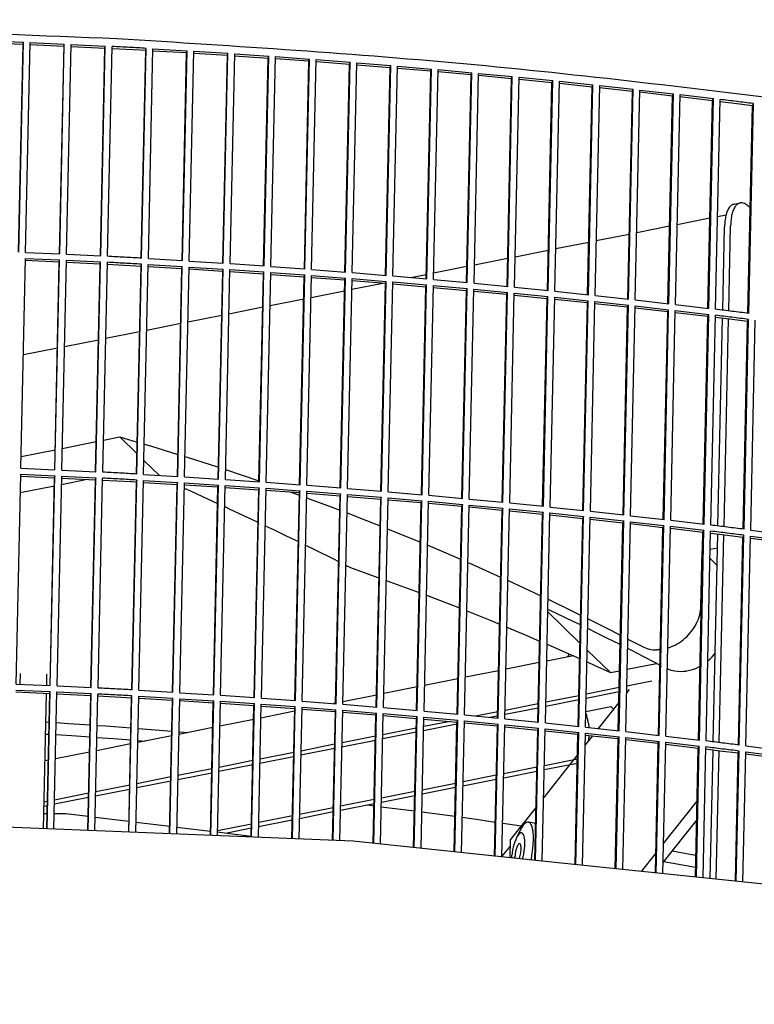
# Model space of a CAD drawing. Units: millimetres. Extents: x 997 to 5197, y 773 to 3743.
# Drawn here: x 4424 to 4485, y 1843 to 1924 of the extents above; entities that cross this region are included whole.
import ezdxf

# ---------------------------------------------------------------- set-up
doc = ezdxf.new("R2010")
doc.units = ezdxf.units.MM

msp = doc.modelspace()

# ---------------------------------------------------------------- linework, layer by layer
at = {"color": 1, "linetype": 'Continuous'}
for p, q in [((4421.539, 1922.352), (4424.358, 1922.236)), ((4421.522, 1922.194), (4424.338, 1922.078)), ((4423.962, 1904.914), (4424.338, 1922.078)), ((4423.978, 1904.914), (4424.358, 1922.236)), ((4424.338, 1922.078), (4424.358, 1922.236)), ((4424.542, 1904.889), (4424.921, 1922.212)), ((4424.918, 1922.053), (4427.716, 1921.926)), ((4424.921, 1922.212), (4427.739, 1922.084)), ((4427.34, 1904.762), (4427.716, 1921.926)), ((4427.359, 1904.761), (4427.739, 1922.084)), ((4427.716, 1921.926), (4427.739, 1922.084)), ((4427.923, 1904.734), (4428.302, 1922.057)), ((4428.299, 1921.898), (4431.091, 1921.758)), ((4428.302, 1922.057), (4431.118, 1921.916)), ((4430.715, 1904.594), (4431.091, 1921.758)), ((4430.738, 1904.593), (4431.118, 1921.916)), ((4431.091, 1921.758), (4431.118, 1921.916)), ((4431.301, 1904.564), (4431.681, 1921.886)), ((4431.677, 1921.727), (4434.03, 1921.599)), ((4434.03, 1921.599), (4434.464, 1921.575)), ((4434.088, 1904.411), (4434.464, 1921.575)), ((4434.114, 1904.41), (4434.494, 1921.733)), ((4434.464, 1921.575), (4434.494, 1921.733)), ((4434.677, 1904.378), (4435.056, 1921.701)), ((4435.053, 1921.541), (4437.834, 1921.377)), ((4435.056, 1921.701), (4437.867, 1921.534)), ((4437.488, 1904.212), (4437.867, 1921.534)), ((4437.834, 1921.377), (4437.867, 1921.534)), ((4438.05, 1904.177), (4438.429, 1921.5)), ((4438.429, 1921.5), (4441.238, 1921.321)), ((4437.458, 1904.213), (4437.834, 1921.377)), ((4438.426, 1921.34), (4441.201, 1921.163)), ((4440.824, 1904), (4441.201, 1921.163)), ((4440.858, 1903.998), (4441.238, 1921.321)), ((4441.201, 1921.163), (4441.238, 1921.321)), ((4441.419, 1903.961), (4441.799, 1921.284)), ((4441.795, 1921.124), (4444.564, 1920.935)), ((4441.799, 1921.284), (4444.604, 1921.092)), ((4444.188, 1903.772), (4444.564, 1920.935)), ((4444.225, 1903.769), (4444.604, 1921.092)), ((4444.564, 1920.935), (4444.604, 1921.092)), ((4444.785, 1903.73), (4445.165, 1921.052)), ((4445.161, 1920.893), (4447.923, 1920.691)), ((4445.165, 1921.052), (4447.967, 1920.848)), ((4447.547, 1903.528), (4447.923, 1920.691)), ((4447.587, 1903.525), (4447.967, 1920.848)), ((4447.923, 1920.691), (4447.967, 1920.848)), ((4448.147, 1903.483), (4448.527, 1920.806)), ((4448.523, 1920.646), (4451.278, 1920.432)), ((4448.527, 1920.806), (4451.325, 1920.589)), ((4450.902, 1903.27), (4451.278, 1920.432)), ((4450.946, 1903.266), (4451.325, 1920.589)), ((4451.278, 1920.432), (4451.325, 1920.589)), ((4451.505, 1903.222), (4451.885, 1920.544)), ((4451.881, 1920.384), (4454.628, 1920.159)), ((4451.885, 1920.544), (4454.679, 1920.315)), ((4454.252, 1902.996), (4454.628, 1920.159)), ((4454.3, 1902.992), (4454.679, 1920.315)), ((4454.628, 1920.159), (4454.679, 1920.315)), ((4454.858, 1902.945), (4455.238, 1920.268)), ((4455.234, 1920.107), (4457.974, 1919.87)), ((4455.238, 1920.268), (4458.028, 1920.026)), ((4457.598, 1902.708), (4457.974, 1919.87)), ((4457.649, 1902.703), (4458.028, 1920.026)), ((4457.974, 1919.87), (4458.028, 1920.026)), ((4458.206, 1902.654), (4458.586, 1919.976)), ((4458.582, 1919.816), (4461.314, 1919.566)), ((4458.586, 1919.976), (4461.372, 1919.722)), ((4460.938, 1902.404), (4461.314, 1919.566)), ((4460.992, 1902.399), (4461.372, 1919.722)), ((4461.314, 1919.566), (4461.372, 1919.722)), ((4461.549, 1902.347), (4461.929, 1919.669)), ((4461.925, 1919.509), (4464.649, 1919.247)), ((4461.929, 1919.669), (4464.71, 1919.402)), ((4464.273, 1902.085), (4464.649, 1919.247)), ((4464.331, 1902.08), (4464.71, 1919.402)), ((4464.649, 1919.247), (4464.71, 1919.402)), ((4464.886, 1902.025), (4465.266, 1919.348)), ((4465.263, 1919.187), (4467.978, 1918.913)), ((4465.266, 1919.348), (4468.043, 1919.068)), ((4467.663, 1901.746), (4468.043, 1919.068)), ((4467.978, 1918.913), (4468.043, 1919.068)), ((4468.218, 1901.688), (4468.597, 1919.011)), ((4468.597, 1919.011), (4471.369, 1918.719)), ((4467.602, 1901.752), (4467.978, 1918.913)), ((4468.594, 1918.85), (4471.301, 1918.564)), ((4470.925, 1901.403), (4471.301, 1918.564)), ((4470.989, 1901.396), (4471.369, 1918.719)), ((4471.301, 1918.564), (4471.369, 1918.719)), ((4471.543, 1901.337), (4471.922, 1918.659)), ((4471.919, 1918.498), (4474.617, 1918.201)), ((4471.922, 1918.659), (4474.688, 1918.355)), ((4474.241, 1901.04), (4474.617, 1918.201)), ((4474.309, 1901.032), (4474.688, 1918.355)), ((4474.617, 1918.201), (4474.688, 1918.355)), ((4474.861, 1900.97), (4475.241, 1918.293)), ((4475.241, 1918.293), (4478.001, 1917.976)), ((4475.237, 1918.131), (4477.926, 1917.822)), ((4477.55, 1900.662), (4477.926, 1917.822)), ((4477.621, 1900.654), (4478.001, 1917.976)), ((4477.926, 1917.822), (4478.001, 1917.976)), ((4478.173, 1900.589), (4478.552, 1917.912)), ((4478.549, 1917.749), (4481.228, 1917.429)), ((4478.552, 1917.912), (4481.306, 1917.582)), ((4480.852, 1900.269), (4481.228, 1917.429)), ((4480.927, 1900.26), (4481.306, 1917.582)), ((4481.228, 1917.429), (4481.306, 1917.582)), ((4481.477, 1900.193), (4481.856, 1917.515)), ((4481.853, 1917.353), (4483.021, 1917.209)), ((4483.021, 1917.209), (4484.523, 1917.021)), ((4484.147, 1899.861), (4484.523, 1917.021)), ((4484.225, 1899.851), (4484.604, 1917.174)), ((4484.523, 1917.021), (4484.604, 1917.174)), ((4483.01, 1908.871), (4483.511, 1908.97)), ((4484.227, 1908.671), (4484.337, 1908.564)), ((4478.317, 1907.193), (4481.016, 1907.73)), ((4481.645, 1907.855), (4482.356, 1907.997)), ((4474.983, 1906.529), (4477.69, 1907.068)), ((4482.076, 1900.119), (4482.226, 1906.992)), ((4482.573, 1900.058), (4482.728, 1907.092)), ((4471.642, 1905.864), (4474.358, 1906.404)), ((4468.295, 1905.197), (4471.02, 1905.74)), ((4424.151, 1887.072), (4424.531, 1904.394)), ((4424.531, 1904.394), (4427.348, 1904.266)), ((4424.542, 1904.889), (4427.359, 1904.761)), ((4427.923, 1904.734), (4430.738, 1904.593)), ((4434.677, 1904.378), (4437.488, 1904.212)), ((4461.582, 1903.86), (4464.324, 1904.406)), ((4464.941, 1904.529), (4467.675, 1905.074)), ((4424.527, 1904.235), (4427.325, 1904.108)), ((4426.949, 1886.944), (4427.325, 1904.108)), ((4426.969, 1886.943), (4427.348, 1904.266)), ((4427.325, 1904.108), (4427.348, 1904.266)), ((4427.532, 1886.916), (4427.912, 1904.239)), ((4427.908, 1904.08), (4430.701, 1903.94)), ((4427.912, 1904.239), (4430.727, 1904.098)), ((4430.324, 1886.777), (4430.701, 1903.94)), ((4430.348, 1886.775), (4430.727, 1904.098)), ((4430.701, 1903.94), (4430.727, 1904.098)), ((4430.91, 1886.746), (4431.29, 1904.069)), ((4431.287, 1903.909), (4433.639, 1903.782)), ((4433.639, 1903.782), (4434.073, 1903.757)), ((4433.697, 1886.594), (4434.073, 1903.757)), ((4433.724, 1886.592), (4434.104, 1903.915)), ((4434.073, 1903.757), (4434.104, 1903.915)), ((4434.286, 1886.56), (4434.666, 1903.883)), ((4434.662, 1903.724), (4437.443, 1903.559)), ((4434.666, 1903.883), (4437.477, 1903.717)), ((4437.067, 1886.396), (4437.443, 1903.559)), ((4437.097, 1886.394), (4437.477, 1903.717)), ((4437.443, 1903.559), (4437.477, 1903.717)), ((4437.659, 1886.359), (4438.039, 1903.682)), ((4438.039, 1903.682), (4440.847, 1903.503)), ((4438.05, 1904.177), (4440.858, 1903.998)), ((4441.419, 1903.961), (4444.225, 1903.769)), ((4444.785, 1903.73), (4447.587, 1903.525)), ((4458.218, 1903.191), (4460.967, 1903.738)), ((4438.035, 1903.523), (4440.81, 1903.346)), ((4440.434, 1886.183), (4440.81, 1903.346)), ((4440.467, 1886.18), (4440.847, 1903.503)), ((4440.81, 1903.346), (4440.847, 1903.503)), ((4441.029, 1886.143), (4441.408, 1903.466)), ((4441.405, 1903.306), (4444.173, 1903.117)), ((4441.408, 1903.466), (4444.214, 1903.274)), ((4443.797, 1885.954), (4444.173, 1903.117)), ((4443.834, 1885.952), (4444.214, 1903.274)), ((4444.173, 1903.117), (4444.214, 1903.274)), ((4444.395, 1885.912), (4444.774, 1903.235)), ((4444.771, 1903.075), (4447.532, 1902.874)), ((4444.774, 1903.235), (4447.576, 1903.03)), ((4447.156, 1885.711), (4447.532, 1902.874)), ((4447.197, 1885.708), (4447.576, 1903.03)), ((4447.532, 1902.874), (4447.576, 1903.03)), ((4447.757, 1885.666), (4448.136, 1902.988)), ((4448.133, 1902.828), (4450.887, 1902.615)), ((4448.136, 1902.988), (4450.935, 1902.771)), ((4448.147, 1903.483), (4450.946, 1903.266)), ((4450.555, 1885.449), (4450.935, 1902.771)), ((4450.887, 1902.615), (4450.935, 1902.771)), ((4451.505, 1903.222), (4454.3, 1902.992)), ((4454.858, 1902.945), (4457.649, 1902.703)), ((4456.34, 1902.817), (4457.606, 1903.069)), ((4450.511, 1885.452), (4450.887, 1902.615)), ((4451.114, 1885.404), (4451.494, 1902.727)), ((4451.475, 1901.848), (4454.035, 1902.358)), ((4451.491, 1902.567), (4454.238, 1902.341)), ((4451.494, 1902.727), (4454.289, 1902.497)), ((4453.862, 1885.179), (4454.238, 1902.341)), ((4453.909, 1885.175), (4454.289, 1902.497)), ((4454.238, 1902.341), (4454.289, 1902.497)), ((4454.468, 1885.128), (4454.847, 1902.45)), ((4454.844, 1902.29), (4457.583, 1902.052)), ((4454.847, 1902.45), (4457.638, 1902.208)), ((4457.207, 1884.89), (4457.583, 1902.052)), ((4457.258, 1884.886), (4457.638, 1902.208)), ((4457.583, 1902.052), (4457.638, 1902.208)), ((4457.816, 1884.836), (4458.195, 1902.159)), ((4458.192, 1901.998), (4460.924, 1901.748)), ((4458.195, 1902.159), (4460.982, 1901.904)), ((4458.206, 1902.654), (4460.992, 1902.399)), ((4461.549, 1902.347), (4464.331, 1902.08)), ((4464.886, 1902.025), (4467.663, 1901.746)), ((4448.097, 1901.175), (4450.868, 1901.727)), ((4460.548, 1884.586), (4460.924, 1901.748)), ((4460.602, 1884.581), (4460.982, 1901.904)), ((4460.924, 1901.748), (4460.982, 1901.904)), ((4461.159, 1884.529), (4461.538, 1901.852)), ((4461.535, 1901.691), (4464.259, 1901.429)), ((4461.538, 1901.852), (4464.32, 1901.585)), ((4463.882, 1884.268), (4464.259, 1901.429)), ((4463.94, 1884.262), (4464.32, 1901.585)), ((4464.259, 1901.429), (4464.32, 1901.585)), ((4464.496, 1884.208), (4464.876, 1901.53)), ((4464.872, 1901.369), (4467.587, 1901.096)), ((4464.876, 1901.53), (4467.652, 1901.251)), ((4467.272, 1883.928), (4467.652, 1901.251)), ((4467.587, 1901.096), (4467.652, 1901.251)), ((4467.827, 1883.871), (4468.207, 1901.194)), ((4468.207, 1901.194), (4470.978, 1900.902)), ((4468.218, 1901.688), (4470.989, 1901.396)), ((4471.543, 1901.337), (4474.309, 1901.032)), ((4441.329, 1899.828), (4444.113, 1900.382)), ((4444.714, 1900.502), (4447.493, 1901.055)), ((4467.211, 1883.934), (4467.587, 1901.096)), ((4468.203, 1901.032), (4470.91, 1900.747)), ((4470.534, 1883.586), (4470.91, 1900.747)), ((4470.598, 1883.579), (4470.978, 1900.902)), ((4470.91, 1900.747), (4470.978, 1900.902)), ((4471.152, 1883.519), (4471.532, 1900.842)), ((4471.528, 1900.68), (4474.226, 1900.383)), ((4471.532, 1900.842), (4474.298, 1900.537)), ((4473.85, 1883.222), (4474.226, 1900.383)), ((4473.918, 1883.215), (4474.298, 1900.537)), ((4474.226, 1900.383), (4474.298, 1900.537)), ((4474.471, 1883.153), (4474.85, 1900.475)), ((4474.847, 1900.313), (4477.536, 1900.005)), ((4474.85, 1900.475), (4477.61, 1900.159)), ((4474.861, 1900.97), (4477.621, 1900.654)), ((4478.173, 1900.589), (4480.927, 1900.26)), ((4437.94, 1899.153), (4440.73, 1899.708)), ((4477.159, 1882.844), (4477.536, 1900.005)), ((4477.231, 1882.836), (4477.61, 1900.159)), ((4477.536, 1900.005), (4477.61, 1900.159)), ((4477.782, 1882.771), (4478.162, 1900.094)), ((4478.158, 1899.932), (4480.838, 1899.611)), ((4478.162, 1900.094), (4480.916, 1899.765)), ((4480.461, 1882.451), (4480.838, 1899.611)), ((4480.536, 1882.442), (4480.916, 1899.765)), ((4480.838, 1899.611), (4480.916, 1899.765)), ((4481.086, 1882.375), (4481.466, 1899.698)), ((4481.462, 1899.535), (4482.631, 1899.391)), ((4434.547, 1898.477), (4437.344, 1899.034)), ((4481.685, 1882.301), (4482.061, 1899.461)), ((4482.183, 1882.24), (4482.559, 1899.4)), ((4482.631, 1899.391), (4484.132, 1899.203)), ((4483.756, 1882.043), (4484.132, 1899.203)), ((4483.834, 1882.034), (4484.214, 1899.356)), ((4484.132, 1899.203), (4484.214, 1899.356)), ((4484.383, 1881.964), (4484.763, 1899.287)), ((4431.153, 1897.801), (4433.955, 1898.359)), ((4427.756, 1897.125), (4430.564, 1897.684)), ((4424.357, 1896.448), (4427.17, 1897.008)), ((4427.571, 1888.711), (4430.379, 1889.27)), ((4430.968, 1889.388), (4432.313, 1889.655)), ((4432.313, 1889.655), (4433.755, 1889.232)), ((4432.313, 1889.655), (4433.734, 1888.278)), ((4434.341, 1889.06), (4434.854, 1888.91)), ((4424.172, 1888.034), (4426.985, 1888.594)), ((4434.854, 1888.91), (4437.107, 1888.218)), ((4434.312, 1887.718), (4435.585, 1886.483)), ((4437.696, 1888.038), (4437.874, 1887.983)), ((4437.874, 1887.983), (4440.455, 1887.152)), ((4423.761, 1869.254), (4424.14, 1886.577)), ((4424.14, 1886.577), (4426.958, 1886.448)), ((4424.151, 1887.072), (4426.969, 1886.943)), ((4427.532, 1886.916), (4430.348, 1886.775)), ((4434.286, 1886.56), (4437.097, 1886.394)), ((4441.047, 1886.959), (4443.799, 1886.032)), ((4424.137, 1886.418), (4426.935, 1886.29)), ((4426.559, 1869.127), (4426.935, 1886.29)), ((4426.578, 1869.126), (4426.958, 1886.448)), ((4426.958, 1886.448), (4426.935, 1886.29)), ((4427.142, 1869.099), (4427.521, 1886.422)), ((4427.506, 1885.738), (4429.611, 1886.158)), ((4427.518, 1886.262), (4430.31, 1886.123)), ((4427.521, 1886.422), (4430.337, 1886.281)), ((4429.934, 1868.959), (4430.31, 1886.123)), ((4429.957, 1868.958), (4430.337, 1886.281)), ((4430.337, 1886.281), (4430.31, 1886.123)), ((4430.52, 1868.928), (4430.9, 1886.251)), ((4430.896, 1886.092), (4433.249, 1885.964)), ((4433.249, 1885.964), (4433.683, 1885.94)), ((4433.307, 1868.776), (4433.683, 1885.94)), ((4433.333, 1868.775), (4433.713, 1886.097)), ((4433.713, 1886.097), (4433.683, 1885.94)), ((4433.896, 1868.743), (4434.275, 1886.065)), ((4434.272, 1885.906), (4437.053, 1885.741)), ((4434.275, 1886.065), (4437.086, 1885.899)), ((4436.677, 1868.578), (4437.053, 1885.741)), ((4436.707, 1868.576), (4437.086, 1885.899)), ((4436.928, 1885.749), (4437.052, 1885.693)), ((4437.086, 1885.899), (4437.053, 1885.741)), ((4437.269, 1868.542), (4437.648, 1885.864)), ((4437.645, 1885.705), (4440.42, 1885.528)), ((4437.648, 1885.864), (4440.457, 1885.685)), ((4437.659, 1886.359), (4440.467, 1886.18)), ((4440.077, 1868.363), (4440.457, 1885.685)), ((4440.457, 1885.685), (4440.42, 1885.528)), ((4441.029, 1886.143), (4443.834, 1885.952)), ((4444.395, 1885.912), (4447.197, 1885.708)), ((4424.107, 1885.062), (4426.92, 1885.622)), ((4437.639, 1885.43), (4438.15, 1885.198)), ((4438.15, 1885.198), (4439.154, 1884.742)), ((4440.043, 1868.365), (4440.42, 1885.528)), ((4440.638, 1868.326), (4441.018, 1885.648)), ((4441.014, 1885.489), (4443.783, 1885.3)), ((4441.018, 1885.648), (4443.823, 1885.457)), ((4443.407, 1868.137), (4443.783, 1885.3)), ((4443.444, 1868.134), (4443.823, 1885.457)), ((4443.823, 1885.457), (4443.783, 1885.3)), ((4444.004, 1868.094), (4444.384, 1885.417)), ((4444.38, 1885.257), (4447.142, 1885.056)), ((4444.384, 1885.417), (4447.186, 1885.213)), ((4446.425, 1885.108), (4446.817, 1884.97)), ((4446.766, 1867.893), (4447.142, 1885.056)), ((4446.806, 1867.89), (4447.186, 1885.213)), ((4446.817, 1884.97), (4447.137, 1884.852)), ((4447.186, 1885.213), (4447.142, 1885.056)), ((4447.366, 1867.848), (4447.746, 1885.171)), ((4447.742, 1885.011), (4450.497, 1884.797)), ((4447.746, 1885.171), (4450.544, 1884.954)), ((4447.757, 1885.666), (4450.555, 1885.449)), ((4450.165, 1867.631), (4450.544, 1884.954)), ((4450.544, 1884.954), (4450.497, 1884.797)), ((4450.724, 1867.587), (4451.104, 1884.909)), ((4451.104, 1884.909), (4453.898, 1884.68)), ((4451.114, 1885.404), (4453.909, 1885.175)), ((4454.468, 1885.128), (4457.258, 1884.886)), ((4439.154, 1884.742), (4440.39, 1884.172)), ((4447.734, 1884.633), (4449.757, 1883.889)), ((4450.121, 1867.635), (4450.497, 1884.797)), ((4451.1, 1884.749), (4453.847, 1884.523)), ((4453.471, 1867.361), (4453.847, 1884.523)), ((4453.519, 1867.357), (4453.898, 1884.68)), ((4453.898, 1884.68), (4453.847, 1884.523)), ((4454.077, 1867.31), (4454.457, 1884.633)), ((4454.453, 1884.472), (4457.193, 1884.235)), ((4454.457, 1884.633), (4457.247, 1884.391)), ((4456.817, 1867.072), (4457.193, 1884.235)), ((4456.868, 1867.068), (4457.247, 1884.391)), ((4457.247, 1884.391), (4457.193, 1884.235)), ((4457.425, 1867.018), (4457.805, 1884.341)), ((4457.801, 1884.18), (4460.533, 1883.931)), ((4457.805, 1884.341), (4460.591, 1884.086)), ((4457.816, 1884.836), (4460.602, 1884.581)), ((4460.211, 1866.764), (4460.591, 1884.086)), ((4460.591, 1884.086), (4460.533, 1883.931)), ((4461.159, 1884.529), (4463.94, 1884.262)), ((4464.496, 1884.208), (4467.272, 1883.928)), ((4440.98, 1883.9), (4441.355, 1883.726)), ((4441.355, 1883.726), (4443.707, 1882.621)), ((4449.757, 1883.889), (4450.471, 1883.615)), ((4451.07, 1883.386), (4452.677, 1882.77)), ((4460.157, 1866.769), (4460.533, 1883.931)), ((4460.768, 1866.712), (4461.148, 1884.034)), ((4461.144, 1883.873), (4463.868, 1883.612)), ((4461.148, 1884.034), (4463.929, 1883.767)), ((4463.492, 1866.45), (4463.868, 1883.612)), ((4463.55, 1866.445), (4463.929, 1883.767)), ((4463.929, 1883.767), (4463.868, 1883.612)), ((4464.105, 1866.39), (4464.485, 1883.713)), ((4464.481, 1883.551), (4467.197, 1883.278)), ((4464.485, 1883.713), (4467.262, 1883.433)), ((4466.821, 1866.117), (4467.197, 1883.278)), ((4466.882, 1866.11), (4467.262, 1883.433)), ((4467.262, 1883.433), (4467.197, 1883.278)), ((4467.437, 1866.053), (4467.816, 1883.376)), ((4467.816, 1883.376), (4470.588, 1883.084)), ((4467.827, 1883.871), (4470.598, 1883.579)), ((4471.152, 1883.519), (4473.918, 1883.215)), ((4443.707, 1882.621), (4443.724, 1882.613)), ((4452.677, 1882.77), (4453.799, 1882.321)), ((4467.813, 1883.214), (4470.52, 1882.929)), ((4470.144, 1865.768), (4470.52, 1882.929)), ((4470.208, 1865.761), (4470.588, 1883.084)), ((4470.588, 1883.084), (4470.52, 1882.929)), ((4470.762, 1865.702), (4471.141, 1883.024)), ((4471.138, 1882.863), (4473.836, 1882.566)), ((4471.141, 1883.024), (4473.907, 1882.72)), ((4473.46, 1865.405), (4473.836, 1882.566)), ((4473.528, 1865.397), (4473.907, 1882.72)), ((4473.907, 1882.72), (4473.836, 1882.566)), ((4474.08, 1865.335), (4474.46, 1882.658)), ((4474.456, 1882.496), (4477.145, 1882.187)), ((4474.46, 1882.658), (4477.22, 1882.341)), ((4474.471, 1883.153), (4477.231, 1882.836)), ((4477.782, 1882.771), (4480.536, 1882.442)), ((4444.316, 1882.33), (4445.053, 1881.979)), ((4445.053, 1881.979), (4446.052, 1881.498)), ((4454.401, 1882.081), (4455.576, 1881.612)), ((4476.769, 1865.026), (4477.145, 1882.187)), ((4476.84, 1865.018), (4477.22, 1882.341)), ((4477.22, 1882.341), (4477.145, 1882.187)), ((4477.392, 1864.954), (4477.771, 1882.276)), ((4477.768, 1882.114), (4480.447, 1881.794)), ((4477.771, 1882.276), (4480.525, 1881.947)), ((4480.071, 1864.633), (4480.447, 1881.794)), ((4480.146, 1864.625), (4480.525, 1881.947)), ((4480.525, 1881.947), (4480.447, 1881.794)), ((4480.696, 1864.558), (4481.075, 1881.88)), ((4481.072, 1881.717), (4482.24, 1881.574)), ((4481.295, 1864.484), (4481.671, 1881.644)), ((4484.383, 1881.964), (4487.124, 1881.61)), ((4446.052, 1881.498), (4447.053, 1881.012)), ((4455.576, 1881.612), (4457.121, 1880.97)), ((4481.792, 1864.422), (4482.169, 1881.582)), ((4482.24, 1881.574), (4483.742, 1881.386)), ((4483.366, 1864.226), (4483.742, 1881.386)), ((4483.444, 1864.216), (4483.823, 1881.539)), ((4483.823, 1881.539), (4483.742, 1881.386)), ((4483.992, 1864.147), (4484.372, 1881.469)), ((4484.369, 1881.306), (4487.028, 1880.963)), ((4484.372, 1881.469), (4487.113, 1881.115)), ((4447.648, 1880.72), (4448.389, 1880.358)), ((4448.389, 1880.358), (4449.943, 1879.588)), ((4457.726, 1880.719), (4458.453, 1880.416)), ((4458.453, 1880.416), (4460.438, 1879.559)), ((4480.274, 1875.701), (4480.374, 1880.256)), ((4480.374, 1880.256), (4480.414, 1880.264)), ((4480.374, 1880.256), (4480.413, 1880.218)), ((4481.043, 1880.389), (4481.646, 1880.509)), ((4449.943, 1879.588), (4450.378, 1879.37)), ((4461.044, 1879.297), (4461.308, 1879.183)), ((4461.308, 1879.183), (4463.747, 1878.089)), ((4481.026, 1879.623), (4481.614, 1879.053)), ((4450.976, 1879.071), (4451.061, 1879.028)), ((4451.061, 1879.028), (4451.494, 1878.811)), ((4451.494, 1878.811), (4453.705, 1878.03)), ((4454.307, 1877.815), (4457.03, 1876.814)), ((4464.356, 1877.812), (4466.95, 1876.604)), ((4457.635, 1876.582), (4459.992, 1875.679)), ((4466.95, 1876.604), (4467.05, 1876.556)), ((4467.66, 1876.261), (4469.737, 1875.258)), ((4459.992, 1875.679), (4460.349, 1875.536)), ((4460.956, 1875.294), (4462.891, 1874.521)), ((4467.637, 1875.206), (4470.294, 1872.631)), ((4467.767, 1875.352), (4467.642, 1875.411)), ((4469.734, 1874.42), (4467.767, 1875.352)), ((4469.737, 1875.258), (4470.345, 1874.954)), ((4462.891, 1874.521), (4463.662, 1874.201)), ((4470.327, 1874.132), (4469.734, 1874.42)), ((4470.958, 1874.647), (4472.5, 1873.875)), ((4464.271, 1873.947), (4465.768, 1873.325)), ((4471.69, 1873.469), (4470.94, 1873.834)), ((4472.5, 1873.875), (4473.632, 1873.288)), ((4465.768, 1873.325), (4466.968, 1872.807)), ((4472.467, 1873.082), (4471.69, 1873.469)), ((4473.615, 1872.509), (4472.467, 1873.082)), ((4474.247, 1872.97), (4475.24, 1872.455)), ((4467.579, 1872.543), (4468.623, 1872.092)), ((4468.623, 1872.092), (4470.266, 1871.355)), ((4470.901, 1872.043), (4472.801, 1870.2)), ((4474.509, 1872.052), (4474.23, 1872.195)), ((4475.567, 1871.512), (4474.509, 1872.052)), ((4475.24, 1872.455), (4475.441, 1872.349)), ((4476.924, 1872.091), (4476.605, 1872.072)), ((4477.629, 1872.247), (4477.551, 1872.225)), ((4469.75, 1871.586), (4467.548, 1871.148)), ((4469.263, 1871.489), (4469.447, 1871.722)), ((4469.594, 1871.656), (4469.592, 1871.555)), ((4470.88, 1871.079), (4471.455, 1870.821)), ((4476.404, 1871.074), (4475.567, 1871.512)), ((4476.896, 1870.817), (4476.404, 1871.074)), ((4480.84, 1871.157), (4480.857, 1871.171)), ((4480.857, 1871.171), (4481.035, 1871.335)), ((4481.035, 1871.335), (4481.201, 1871.51)), ((4481.201, 1871.51), (4481.356, 1871.695)), ((4481.356, 1871.695), (4481.435, 1871.804)), ((4481.435, 1871.804), (4481.456, 1871.833)), ((4463.578, 1870.357), (4460.836, 1869.811)), ((4466.928, 1871.025), (4464.195, 1870.48)), ((4471.455, 1870.821), (4472.801, 1870.2)), ((4472.801, 1870.2), (4473.568, 1870.353)), ((4474.193, 1870.477), (4476.62, 1870.961)), ((4477.513, 1870.509), (4477.533, 1870.5)), ((4477.533, 1870.5), (4477.574, 1870.484)), ((4477.574, 1870.484), (4477.828, 1870.404)), ((4477.828, 1870.404), (4478.086, 1870.344)), ((4478.086, 1870.344), (4478.122, 1870.338)), ((4478.122, 1870.338), (4478.345, 1870.312)), ((4478.345, 1870.312), (4478.603, 1870.3)), ((4478.603, 1870.3), (4478.849, 1870.307)), ((4478.849, 1870.307), (4479.051, 1870.333)), ((4479.051, 1870.333), (4479.108, 1870.34)), ((4479.108, 1870.34), (4479.354, 1870.389)), ((4479.354, 1870.389), (4479.593, 1870.455)), ((4479.593, 1870.455), (4479.826, 1870.536)), ((4479.826, 1870.536), (4479.862, 1870.552)), ((4479.862, 1870.552), (4480.05, 1870.636)), ((4480.05, 1870.636), (4480.215, 1870.724)), ((4424.082, 1870.123), (4424.063, 1869.24)), ((4426.283, 1869.139), (4426.304, 1870.074)), ((4460.221, 1869.689), (4457.472, 1869.142)), ((4474.163, 1869.109), (4476.217, 1869.518)), ((4423.75, 1868.759), (4426.567, 1868.631)), ((4423.761, 1869.254), (4426.578, 1869.126)), ((4426.319, 1857.3), (4426.567, 1868.631)), ((4426.544, 1868.473), (4426.567, 1868.631)), ((4427.142, 1869.099), (4429.957, 1868.958)), ((4433.896, 1868.743), (4436.707, 1868.576)), ((4456.86, 1869.02), (4454.103, 1868.471)), ((4470.814, 1868.093), (4473.531, 1868.634)), ((4470.822, 1868.444), (4473.538, 1868.985)), ((4474.345, 1868.796), (4474.151, 1868.551)), ((4423.746, 1868.6), (4426.544, 1868.473)), ((4426.024, 1857.312), (4426.269, 1868.485)), ((4426.299, 1857.301), (4426.544, 1868.473)), ((4426.882, 1857.278), (4427.131, 1868.604)), ((4427.127, 1868.445), (4429.92, 1868.305)), ((4427.131, 1868.604), (4429.946, 1868.463)), ((4429.675, 1857.164), (4429.92, 1868.305)), ((4429.699, 1857.163), (4429.946, 1868.463)), ((4429.92, 1868.305), (4429.946, 1868.463)), ((4430.262, 1857.14), (4430.509, 1868.433)), ((4430.506, 1868.274), (4432.858, 1868.146)), ((4432.858, 1868.146), (4433.292, 1868.122)), ((4433.049, 1857.027), (4433.292, 1868.122)), ((4433.076, 1857.026), (4433.323, 1868.28)), ((4433.292, 1868.122), (4433.323, 1868.28)), ((4433.638, 1857.003), (4433.885, 1868.248)), ((4433.881, 1868.088), (4436.662, 1867.924)), ((4433.885, 1868.248), (4436.696, 1868.081)), ((4436.421, 1856.89), (4436.662, 1867.924)), ((4436.451, 1856.889), (4436.696, 1868.081)), ((4436.662, 1867.924), (4436.696, 1868.081)), ((4437.013, 1856.866), (4437.258, 1868.047)), ((4437.254, 1867.887), (4440.029, 1867.711)), ((4437.258, 1868.047), (4440.066, 1867.868)), ((4437.269, 1868.542), (4440.077, 1868.363)), ((4439.822, 1856.752), (4440.066, 1867.868)), ((4440.029, 1867.711), (4440.066, 1867.868)), ((4440.384, 1856.73), (4440.627, 1867.831)), ((4440.627, 1867.831), (4443.433, 1867.639)), ((4440.638, 1868.326), (4443.444, 1868.134)), ((4444.004, 1868.094), (4446.806, 1867.89)), ((4447.366, 1867.848), (4450.165, 1867.631)), ((4453.493, 1868.349), (4450.729, 1867.799)), ((4467.467, 1867.427), (4470.192, 1867.969)), ((4467.475, 1867.777), (4470.2, 1868.32)), ((4439.789, 1856.754), (4440.029, 1867.711)), ((4440.624, 1867.671), (4443.392, 1867.482)), ((4443.154, 1856.617), (4443.392, 1867.482)), ((4443.191, 1856.616), (4443.433, 1867.639)), ((4443.392, 1867.482), (4443.433, 1867.639)), ((4443.752, 1856.593), (4443.993, 1867.6)), ((4446.746, 1867.006), (4443.968, 1866.453)), ((4443.99, 1867.44), (4446.751, 1867.238)), ((4443.993, 1867.6), (4446.795, 1867.395)), ((4446.516, 1856.481), (4446.751, 1867.238)), ((4446.556, 1856.479), (4446.795, 1867.395)), ((4446.751, 1867.238), (4446.795, 1867.395)), ((4447.117, 1856.456), (4447.355, 1867.353)), ((4447.352, 1867.193), (4450.106, 1866.98)), ((4447.355, 1867.353), (4450.154, 1867.136)), ((4449.917, 1856.343), (4450.154, 1867.136)), ((4450.122, 1867.678), (4449.965, 1867.647)), ((4450.106, 1866.98), (4450.154, 1867.136)), ((4450.477, 1856.32), (4450.713, 1867.092)), ((4450.713, 1867.092), (4453.508, 1866.862)), ((4450.724, 1867.587), (4453.519, 1867.357)), ((4454.077, 1867.31), (4456.868, 1867.068)), ((4457.425, 1867.018), (4460.211, 1866.764)), ((4461.682, 1866.624), (4463.504, 1866.987)), ((4464.114, 1866.759), (4466.847, 1867.303)), ((4464.121, 1867.11), (4466.855, 1867.654)), ((4470.79, 1867), (4472.847, 1867.41)), ((4473.511, 1867.742), (4471.806, 1865.587)), ((4473.074, 1867.19), (4472.847, 1867.41)), ((4443.367, 1866.333), (4440.582, 1865.779)), ((4449.873, 1856.344), (4450.106, 1866.98)), ((4450.71, 1866.931), (4453.457, 1866.706)), ((4453.224, 1856.101), (4453.457, 1866.706)), ((4453.272, 1856.096), (4453.508, 1866.862)), ((4453.457, 1866.706), (4453.508, 1866.862)), ((4453.83, 1856.036), (4454.066, 1866.815)), ((4454.063, 1866.655), (4456.802, 1866.417)), ((4454.066, 1866.815), (4456.857, 1866.573)), ((4456.569, 1855.746), (4456.802, 1866.417)), ((4456.619, 1855.741), (4456.857, 1866.573)), ((4456.802, 1866.417), (4456.857, 1866.573)), ((4457.177, 1855.682), (4457.414, 1866.523)), ((4457.398, 1865.771), (4459.439, 1866.177)), ((4457.411, 1866.363), (4460.143, 1866.113)), ((4457.414, 1866.523), (4460.201, 1866.269)), ((4459.962, 1855.387), (4460.201, 1866.269)), ((4460.143, 1866.113), (4460.201, 1866.269)), ((4460.519, 1855.328), (4460.757, 1866.217)), ((4460.757, 1866.217), (4463.539, 1865.95)), ((4460.768, 1866.712), (4463.55, 1866.445)), ((4462.865, 1866.51), (4463.496, 1866.636)), ((4464.105, 1866.39), (4466.882, 1866.11)), ((4470.785, 1866.783), (4470.85, 1866.626)), ((4426.217, 1866.125), (4426.492, 1866.107)), ((4427.075, 1866.071), (4428.107, 1866.006)), ((4428.107, 1866.006), (4429.867, 1865.884)), ((4430.452, 1865.843), (4431.169, 1865.794)), ((4431.169, 1865.794), (4433.238, 1865.636)), ((4433.827, 1865.592), (4434.225, 1865.561)), ((4434.225, 1865.561), (4436.606, 1865.365)), ((4439.984, 1865.659), (4437.193, 1865.104)), ((4454.029, 1865.1), (4456.786, 1865.649)), ((4457.39, 1865.42), (4460.14, 1865.968)), ((4459.908, 1855.393), (4460.143, 1866.113)), ((4460.754, 1866.056), (4463.478, 1865.794)), ((4463.242, 1855.039), (4463.478, 1865.794)), ((4463.299, 1855.033), (4463.539, 1865.95)), ((4463.478, 1865.794), (4463.539, 1865.95)), ((4463.855, 1854.974), (4464.095, 1865.895)), ((4464.091, 1865.734), (4466.806, 1865.46)), ((4464.095, 1865.895), (4466.871, 1865.615)), ((4466.57, 1854.687), (4466.806, 1865.46)), ((4466.631, 1854.68), (4466.871, 1865.615)), ((4466.806, 1865.46), (4466.871, 1865.615)), ((4467.186, 1854.622), (4467.426, 1865.558)), ((4467.422, 1865.397), (4470.129, 1865.112)), ((4467.426, 1865.558), (4470.197, 1865.266)), ((4467.437, 1866.053), (4470.208, 1865.761)), ((4470.762, 1865.702), (4473.528, 1865.397)), ((4470.988, 1866.025), (4471.012, 1865.674)), ((4426.195, 1865.111), (4426.26, 1865.114)), ((4426.26, 1865.114), (4426.393, 1865.116)), ((4426.393, 1865.116), (4426.471, 1865.114)), ((4427.053, 1865.083), (4428.737, 1864.973)), ((4428.737, 1864.973), (4429.845, 1864.894)), ((4430.431, 1864.853), (4431.798, 1864.756)), ((4431.798, 1864.756), (4433.216, 1864.646)), ((4436.598, 1864.985), (4433.801, 1864.428)), ((4433.805, 1864.601), (4434.426, 1864.553)), ((4437.198, 1865.316), (4437.276, 1865.309)), ((4437.276, 1865.309), (4437.931, 1865.251)), ((4450.647, 1864.078), (4453.412, 1864.628)), ((4450.655, 1864.428), (4453.419, 1864.979)), ((4454.021, 1864.749), (4456.778, 1865.298)), ((4469.893, 1854.343), (4470.129, 1865.112)), ((4469.958, 1854.336), (4470.197, 1865.266)), ((4470.129, 1865.112), (4470.197, 1865.266)), ((4470.511, 1854.28), (4470.751, 1865.207)), ((4471.327, 1864.981), (4470.729, 1864.225)), ((4470.747, 1865.045), (4473.445, 1864.748)), ((4470.751, 1865.207), (4473.517, 1864.902)), ((4471.019, 1865.015), (4471.009, 1864.579)), ((4473.21, 1854.007), (4473.445, 1864.748)), ((4473.278, 1854), (4473.517, 1864.902)), ((4473.445, 1864.748), (4473.517, 1864.902)), ((4473.83, 1853.944), (4474.069, 1864.84)), ((4474.066, 1864.678), (4476.755, 1864.369)), ((4474.069, 1864.84), (4476.829, 1864.523)), ((4474.08, 1865.335), (4476.84, 1865.018)), ((4477.392, 1864.954), (4480.146, 1864.625)), ((4433.209, 1864.31), (4430.407, 1863.752)), ((4447.269, 1863.405), (4450.04, 1863.957)), ((4447.277, 1863.756), (4450.048, 1864.307)), ((4476.52, 1853.665), (4476.755, 1864.369)), ((4476.591, 1853.658), (4476.829, 1864.523)), ((4476.755, 1864.369), (4476.829, 1864.523)), ((4477.143, 1853.6), (4477.381, 1864.459)), ((4477.377, 1864.296), (4480.057, 1863.976)), ((4477.381, 1864.459), (4480.135, 1864.13)), ((4479.823, 1853.322), (4480.057, 1863.976)), ((4479.898, 1853.314), (4480.135, 1864.13)), ((4480.057, 1863.976), (4480.135, 1864.13)), ((4480.448, 1853.257), (4480.685, 1864.063)), ((4480.681, 1863.9), (4481.85, 1863.756)), ((4481.047, 1853.195), (4481.28, 1863.826)), ((4481.545, 1853.143), (4481.778, 1863.765)), ((4481.85, 1863.756), (4483.351, 1863.568)), ((4483.992, 1864.147), (4486.734, 1863.793)), ((4426.423, 1862.959), (4426.147, 1862.904)), ((4429.817, 1863.635), (4427.009, 1863.076)), ((4440.509, 1862.408), (4443.293, 1862.962)), ((4443.887, 1862.731), (4446.665, 1863.285)), ((4443.894, 1863.082), (4446.673, 1863.635)), ((4470.084, 1863.059), (4467.359, 1862.516)), ((4470.092, 1863.419), (4469.427, 1862.578)), ((4483.119, 1852.98), (4483.351, 1863.568)), ((4483.197, 1852.972), (4483.433, 1863.721)), ((4483.351, 1863.568), (4483.433, 1863.721)), ((4483.746, 1852.914), (4483.982, 1863.652)), ((4483.978, 1863.488), (4486.638, 1863.145)), ((4483.982, 1863.652), (4486.723, 1863.298)), ((4437.12, 1861.733), (4439.91, 1862.289)), ((4440.501, 1862.057), (4443.286, 1862.612)), ((4466.739, 1862.392), (4464.006, 1861.848)), ((4469.427, 1862.578), (4467.302, 1859.891)), ((4470.077, 1862.708), (4467.352, 1862.165)), ((4433.727, 1861.058), (4436.524, 1861.615)), ((4437.112, 1861.382), (4439.903, 1861.938)), ((4463.381, 1861.375), (4460.639, 1860.829)), ((4463.388, 1861.725), (4460.647, 1861.179)), ((4466.732, 1862.042), (4463.998, 1861.497)), ((4430.325, 1860.031), (4433.127, 1860.589)), ((4430.333, 1860.382), (4433.135, 1860.94)), ((4433.72, 1860.707), (4436.517, 1861.264)), ((4460.024, 1860.706), (4457.275, 1860.159)), ((4460.032, 1861.057), (4457.283, 1860.509)), ((4426.928, 1859.355), (4429.736, 1859.914)), ((4426.936, 1859.705), (4429.743, 1860.264)), ((4453.304, 1859.717), (4450.54, 1859.167)), ((4456.663, 1860.037), (4453.906, 1859.488)), ((4456.67, 1860.388), (4453.913, 1859.839)), ((4426.065, 1859.183), (4426.342, 1859.238)), ((4426.073, 1859.534), (4426.35, 1859.589)), ((4449.933, 1859.046), (4447.161, 1858.494)), ((4453.296, 1859.366), (4450.532, 1858.816)), ((4452.957, 1859.221), (4452.711, 1859.25)), ((4453.292, 1859.179), (4452.957, 1859.221)), ((4455.956, 1858.846), (4453.897, 1859.103)), ((4466.667, 1859.088), (4464.538, 1856.396)), ((4477.197, 1856.09), (4479.96, 1859.584)), ((4451.574, 1856.275), (4392.33, 1858.68)), ((4426.052, 1858.582), (4426.327, 1858.579)), ((4426.911, 1858.571), (4427.871, 1858.558)), ((4427.871, 1858.558), (4429.701, 1858.337)), ((4430.286, 1858.266), (4433.069, 1857.93)), ((4446.557, 1858.374), (4443.779, 1857.821)), ((4449.925, 1858.695), (4447.154, 1858.143)), ((4456.635, 1858.757), (4455.956, 1858.846)), ((4458.945, 1858.453), (4457.242, 1858.677)), ((4459.972, 1858.31), (4458.945, 1858.453)), ((4461.922, 1858.04), (4460.582, 1858.226)), ((4433.657, 1857.859), (4436.434, 1857.523)), ((4437.026, 1857.452), (4439.797, 1857.117)), ((4443.178, 1857.701), (4440.393, 1857.146)), ((4443.17, 1857.35), (4441.166, 1856.951)), ((4446.55, 1858.023), (4443.771, 1857.47)), ((4463.303, 1857.838), (4461.922, 1858.04)), ((4464.887, 1857.607), (4463.916, 1857.749)), ((4465.43, 1857.524), (4464.887, 1857.607)), ((4466.514, 1857.769), (4466.036, 1857.854)), ((4466.529, 1857.765), (4466.635, 1857.656)), ((4477.163, 1854.536), (4479.926, 1858.03)), ((4440.391, 1857.045), (4441.166, 1856.951)), ((4441.166, 1856.951), (4443.156, 1856.711)), ((4465.372, 1857.194), (4465.056, 1856.554)), ((4468.213, 1854.513), (4451.574, 1856.275)), ((4464.527, 1855.882), (4463.856, 1855.034)), ((4464.538, 1856.396), (4464.505, 1854.906)), ((4464.657, 1855.068), (4464.641, 1854.891)), ((4464.938, 1854.86), (4464.93, 1855.004)), ((4466.287, 1854.922), (4466.242, 1854.721)), ((4475.374, 1853.784), (4476.555, 1855.278)), ((4479.517, 1855.161), (4477.891, 1855.457)), ((4479.862, 1855.096), (4479.517, 1855.161)), ((4493.169, 1851.924), (4468.213, 1854.513)), ((4477.21, 1854.595), (4479.841, 1854.126)), ((4476.478, 1853.669), (4476.521, 1853.725))]:
    msp.add_line(p, q, dxfattribs=at)
for points, knots in [([(4567.349, 1917.047), (4556.227, 1919.583), (4533.658, 1924.73), (4498.954, 1930.297), (4463.335, 1934.411), (4427.118, 1936.854), (4390.684, 1937.651), (4354.398, 1936.78), (4318.63, 1934.253), (4283.743, 1930.095), (4250.089, 1924.35), (4218.009, 1917.075), (4187.827, 1908.346), (4159.846, 1898.248), (4134.341, 1886.885), (4111.577, 1874.362), (4091.742, 1860.812), (4075.141, 1846.302), (4061.587, 1831.131), (4055.258, 1819.872), (4052.224, 1814.475)], [0, 0, 0, 0, 34.215831, 69.431372, 105.373264, 141.755606, 178.285098, 214.665992, 250.605011, 285.816306, 320.026589, 352.980588, 384.447037, 414.225519, 442.154633, 468.122182, 492.078299, 514.052568, 534.175623, 552.703283, 552.703283, 552.703283, 552.703283]), ([(4432.071, 1922.523), (4419.682, 1923.004), (4394.947, 1923.964), (4357.992, 1923.08), (4321.603, 1920.51), (4286.203, 1916.114), (4252.202, 1910.006), (4220.031, 1902.18), (4189.96, 1892.97), (4171.158, 1885.171), (4162.054, 1881.395)], [0, 0, 0, 0, 37.188362, 74.246627, 110.826536, 146.589207, 181.212238, 214.397321, 245.8787, 275.433056, 275.433056, 275.433056, 275.433056]), ([(4490.704, 1917.047), (4481.013, 1918.25), (4461.524, 1920.668), (4441.924, 1921.903), (4432.071, 1922.523)], [0, 0, 0, 0, 29.290445, 58.900109, 58.900109, 58.900109, 58.900109]), ([(4434.494, 1921.733), (4434.025, 1921.759), (4433.087, 1921.811), (4432.15, 1921.861), (4431.681, 1921.886)], [0, 0, 0, 0, 1.408629, 2.817591, 2.817591, 2.817591, 2.817591]), ([(4484.604, 1917.174), (4484.147, 1917.231), (4483.231, 1917.347), (4482.315, 1917.459), (4481.856, 1917.515)], [0, 0, 0, 0, 1.383927, 2.76887, 2.76887, 2.76887, 2.76887]), ([(4483.01, 1908.871), (4482.935, 1908.844), (4482.775, 1908.788), (4482.588, 1908.573), (4482.436, 1908.283), (4482.323, 1907.912), (4482.248, 1907.474), (4482.234, 1907.158), (4482.226, 1906.992)], [0, 0, 0, 0, 0.234042, 0.502847, 0.827011, 1.213322, 1.659766, 2.158945, 2.158945, 2.158945, 2.158945]), ([(4483.511, 1908.97), (4483.437, 1908.944), (4483.276, 1908.888), (4483.089, 1908.672), (4482.937, 1908.383), (4482.825, 1908.012), (4482.749, 1907.573), (4482.735, 1907.258), (4482.728, 1907.092)], [0, 0, 0, 0, 0.234037, 0.50284, 0.827001, 1.213303, 1.659734, 2.158896, 2.158896, 2.158896, 2.158896]), ([(4484.227, 1908.671), (4484.168, 1908.725), (4484.056, 1908.826), (4483.87, 1908.93), (4483.687, 1908.987), (4483.568, 1908.976), (4483.511, 1908.97)], [0, 0, 0, 0, 0.2408268, 0.4504998, 0.6350435, 0.8051421, 0.8051421, 0.8051421, 0.8051421]), ([(4434.114, 1904.41), (4433.646, 1904.436), (4432.708, 1904.489), (4431.77, 1904.539), (4431.301, 1904.564)], [0, 0, 0, 0, 1.408629, 2.817591, 2.817591, 2.817591, 2.817591]), ([(4434.104, 1903.915), (4433.635, 1903.941), (4432.697, 1903.994), (4431.759, 1904.044), (4431.29, 1904.069)], [0, 0, 0, 0, 1.408629, 2.817591, 2.817591, 2.817591, 2.817591]), ([(4484.214, 1899.356), (4483.756, 1899.414), (4482.84, 1899.529), (4481.924, 1899.642), (4481.466, 1899.698)], [0, 0, 0, 0, 1.383927, 2.76887, 2.76887, 2.76887, 2.76887]), ([(4484.225, 1899.851), (4483.767, 1899.909), (4482.851, 1900.024), (4481.935, 1900.136), (4481.477, 1900.193)], [0, 0, 0, 0, 1.383927, 2.76887, 2.76887, 2.76887, 2.76887]), ([(4433.724, 1886.592), (4433.255, 1886.619), (4432.317, 1886.671), (4431.379, 1886.721), (4430.91, 1886.746)], [0, 0, 0, 0, 1.408629, 2.817591, 2.817591, 2.817591, 2.817591]), ([(4433.713, 1886.097), (4433.244, 1886.124), (4432.306, 1886.176), (4431.369, 1886.226), (4430.9, 1886.251)], [0, 0, 0, 0, 1.408629, 2.817591, 2.817591, 2.817591, 2.817591]), ([(4483.823, 1881.539), (4483.366, 1881.596), (4482.45, 1881.711), (4481.534, 1881.824), (4481.075, 1881.88)], [0, 0, 0, 0, 1.383927, 2.76887, 2.76887, 2.76887, 2.76887]), ([(4483.834, 1882.034), (4483.376, 1882.091), (4482.461, 1882.206), (4481.545, 1882.319), (4481.086, 1882.375)], [0, 0, 0, 0, 1.383927, 2.76887, 2.76887, 2.76887, 2.76887]), ([(4477.629, 1872.247), (4477.866, 1872.345), (4478.345, 1872.542), (4478.975, 1873.015), (4479.515, 1873.591), (4479.927, 1874.255), (4480.205, 1874.965), (4480.251, 1875.459), (4480.274, 1875.701)], [0, 0, 0, 0, 0.764085, 1.549228, 2.340599, 3.12233, 3.880172, 4.604125, 4.604125, 4.604125, 4.604125]), ([(4475.441, 1872.349), (4475.623, 1872.269), (4475.993, 1872.105), (4476.398, 1872.083), (4476.605, 1872.072)], [0, 0, 0, 0, 0.589606, 1.20445, 1.20445, 1.20445, 1.20445]), ([(4433.333, 1868.775), (4432.865, 1868.801), (4431.927, 1868.854), (4430.989, 1868.903), (4430.52, 1868.928)], [0, 0, 0, 0, 1.408629, 2.817591, 2.817591, 2.817591, 2.817591]), ([(4433.323, 1868.28), (4432.854, 1868.306), (4431.916, 1868.359), (4430.978, 1868.409), (4430.509, 1868.433)], [0, 0, 0, 0, 1.408629, 2.817591, 2.817591, 2.817591, 2.817591]), ([(4470.988, 1866.025), (4470.971, 1866.127), (4470.936, 1866.33), (4470.879, 1866.528), (4470.85, 1866.626)], [0, 0, 0, 0, 0.3102803, 0.6167978, 0.6167978, 0.6167978, 0.6167978]), ([(4483.444, 1864.216), (4482.986, 1864.274), (4482.07, 1864.389), (4481.154, 1864.501), (4480.696, 1864.558)], [0, 0, 0, 0, 1.383927, 2.76887, 2.76887, 2.76887, 2.76887]), ([(4483.433, 1863.721), (4482.975, 1863.779), (4482.059, 1863.894), (4481.143, 1864.006), (4480.685, 1864.063)], [0, 0, 0, 0, 1.383927, 2.76887, 2.76887, 2.76887, 2.76887]), ([(4466.036, 1857.854), (4465.983, 1857.851), (4465.859, 1857.844), (4465.692, 1857.695), (4465.523, 1857.48), (4465.426, 1857.296), (4465.372, 1857.194)], [0, 0, 0, 0, 0.1565147, 0.3626706, 0.6379691, 0.9834228, 0.9834228, 0.9834228, 0.9834228]), ([(4466.342, 1857.464), (4466.324, 1857.517), (4466.29, 1857.613), (4466.219, 1857.733), (4466.136, 1857.821), (4466.068, 1857.844), (4466.036, 1857.854)], [0, 0, 0, 0, 0.1672254, 0.3055397, 0.4191623, 0.517639, 0.517639, 0.517639, 0.517639]), ([(4466.287, 1854.922), (4466.317, 1855.086), (4466.377, 1855.412), (4466.432, 1855.896), (4466.459, 1856.356), (4466.454, 1856.777), (4466.423, 1857.145), (4466.367, 1857.364), (4466.342, 1857.464)], [0, 0, 0, 0, 0.501617, 0.993378, 1.459132, 1.883968, 2.255078, 2.562918, 2.562918, 2.562918, 2.562918]), ([(4465.056, 1856.554), (4465.01, 1856.452), (4464.913, 1856.232), (4464.805, 1855.87), (4464.713, 1855.478), (4464.675, 1855.205), (4464.657, 1855.068)], [0, 0, 0, 0, 0.33591, 0.719748, 1.130591, 1.545311, 1.545311, 1.545311, 1.545311]), ([(4465.636, 1855.114), (4465.66, 1855.247), (4465.707, 1855.508), (4465.741, 1855.89), (4465.746, 1856.239), (4465.721, 1856.537), (4465.665, 1856.765), (4465.586, 1856.927), (4465.446, 1856.996), (4465.299, 1856.921), (4465.171, 1856.769), (4465.098, 1856.632), (4465.056, 1856.554)], [0, 0, 0, 0, 0.405296, 0.795752, 1.150698, 1.452341, 1.688064, 1.855166, 1.975427, 2.110713, 2.30706, 2.572621, 2.572621, 2.572621, 2.572621]), ([(4465.267, 1854.822), (4465.29, 1854.883), (4465.34, 1855.011), (4465.389, 1855.217), (4465.425, 1855.432), (4465.44, 1855.637), (4465.436, 1855.817), (4465.411, 1855.953), (4465.373, 1856.054), (4465.286, 1856.088), (4465.207, 1856.022), (4465.139, 1855.918), (4465.069, 1855.763), (4465.034, 1855.643), (4465.014, 1855.578)], [0, 0, 0, 0, 0.19463, 0.411877, 0.634819, 0.845902, 1.028905, 1.171158, 1.267385, 1.332669, 1.415898, 1.543791, 1.715174, 1.919104, 1.919104, 1.919104, 1.919104]), ([(4465.014, 1855.578), (4465.003, 1855.53), (4464.979, 1855.435), (4464.954, 1855.289), (4464.936, 1855.146), (4464.932, 1855.051), (4464.93, 1855.004)], [0, 0, 0, 0, 0.1465723, 0.295687, 0.4420967, 0.5806861, 0.5806861, 0.5806861, 0.5806861]), ([(4465.565, 1854.808), (4465.578, 1854.858), (4465.604, 1854.96), (4465.625, 1855.062), (4465.636, 1855.114)], [0, 0, 0, 0, 0.1557297, 0.3138395, 0.3138395, 0.3138395, 0.3138395])]:
    msp.add_open_spline(points, degree=3, knots=knots, dxfattribs=at)
msp.add_open_spline([(4466.529, 1857.765), (4466.526, 1857.766), (4466.521, 1857.767), (4466.516, 1857.768), (4466.514, 1857.769)], degree=3, dxfattribs=at)

doc.saveas('drawing.dxf')
